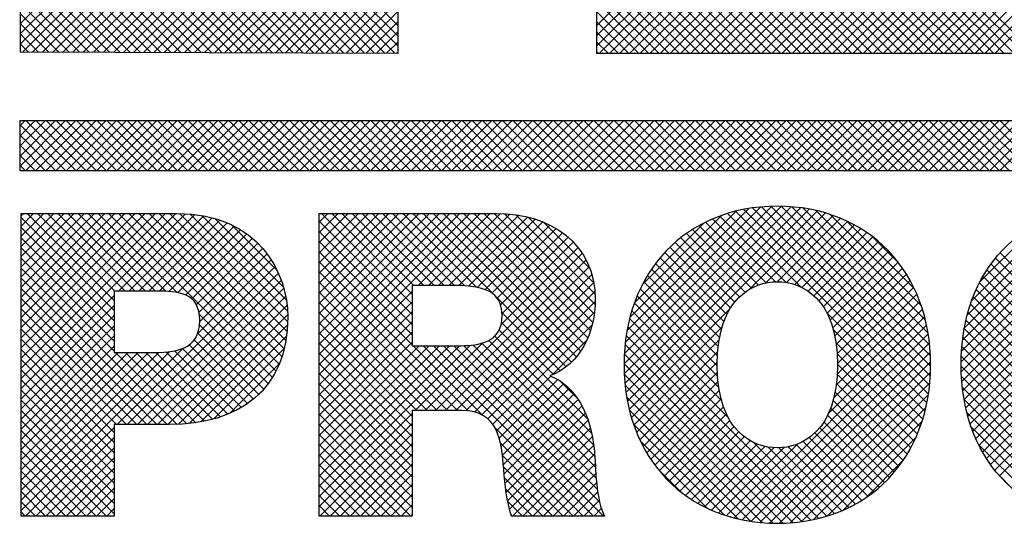
# Model space of a CAD drawing. Extents: x 0 to 85, y 0 to 77.
# Drawn here: x 47.3 to 47.6, y 35.3 to 35.4 of the extents above; entities that cross this region are included whole.
import ezdxf
from ezdxf.enums import TextEntityAlignment as Align

# ---------------------------------------------------------------- set-up
doc = ezdxf.new("R2010")
doc.units = 0
doc.header["$LTSCALE"] = 0.25
doc.header["$MEASUREMENT"] = 0
doc.layers.add('FORMAT SHEET 2', color=6, linetype='CONTINUOUS')
doc.styles.add('RD25', font='ROMAND.shx', dxfattribs={"height": 0.25})
doc.styles.add('RS10', font='ROMANS.shx', dxfattribs={"height": 0.1})

# ---------------------------------------------------------------- blocks, each defined once
blk = doc.blocks.new('SHEET 2')
at = {"layer": 'FORMAT SHEET 2', "color": 11}
for p, q in [((29.36076, 3.24186), (29.81076, 3.69187)), ((29.36518, 3.24186), (29.81518, 3.69187)), ((29.3696, 3.24186), (29.8196, 3.69187)), ((29.37402, 3.24186), (29.822, 3.68985)), ((29.37844, 3.24186), (29.8232, 3.68663)), ((29.54566, 3.24186), (29.10405, 3.68347)), ((29.10405, 3.25474), (29.53086, 3.68155)), ((29.38286, 3.24186), (29.82441, 3.68341)), ((29.38727, 3.24186), (29.82561, 3.6802)), ((29.54124, 3.24186), (29.10405, 3.67905)), ((29.10405, 3.25032), (29.53086, 3.67713)), ((29.39169, 3.24186), (29.82681, 3.67698)), ((29.53682, 3.24186), (29.10405, 3.67463)), ((29.10405, 3.2459), (29.53086, 3.67271)), ((29.39611, 3.24186), (29.82802, 3.67376)), ((29.5324, 3.24186), (29.10405, 3.67021)), ((29.10512, 3.24255), (29.53086, 3.66829)), ((29.40053, 3.24186), (29.82922, 3.67055)), ((29.40495, 3.24186), (29.83042, 3.66733)), ((29.52798, 3.24186), (29.10405, 3.66579)), ((29.10953, 3.24254), (29.53086, 3.66387)), ((29.40937, 3.24186), (29.83162, 3.66411)), ((29.52356, 3.24186), (29.10405, 3.66137)), ((29.11393, 3.24252), (29.53086, 3.65945)), ((29.41379, 3.24186), (29.83283, 3.6609)), ((29.51914, 3.24186), (29.10405, 3.65695)), ((29.11833, 3.2425), (29.53086, 3.65503)), ((29.41821, 3.24186), (29.83403, 3.65768)), ((29.42263, 3.24186), (29.83523, 3.65446)), ((29.51472, 3.24186), (29.10405, 3.65253)), ((29.42705, 3.24186), (29.83643, 3.65125)), ((29.5103, 3.24186), (29.10405, 3.64811)), ((29.43147, 3.24186), (29.83764, 3.64803)), ((29.50588, 3.24186), (29.10405, 3.64369)), ((29.43589, 3.24186), (29.83884, 3.64481)), ((29.44031, 3.24186), (29.84004, 3.6416)), ((29.44473, 3.24186), (29.84125, 3.63838)), ((29.44915, 3.24186), (29.72707, 3.51979)), ((29.45357, 3.24186), (29.7248, 3.5131)), ((29.45799, 3.24186), (29.72253, 3.5064)), ((29.4624, 3.24186), (29.72026, 3.49971)), ((29.46682, 3.24186), (29.71798, 3.49302)), ((29.47124, 3.24186), (29.71571, 3.48633)), ((29.47566, 3.24186), (29.71332, 3.47951)), ((29.48008, 3.24186), (29.71102, 3.4728)), ((29.4845, 3.24186), (29.70872, 3.46608)), ((29.48892, 3.24186), (29.70642, 3.45936)), ((29.49334, 3.24186), (29.70413, 3.45265)), ((29.49776, 3.24186), (29.70183, 3.44593)), ((29.50218, 3.24186), (29.69953, 3.43922)), ((29.5066, 3.24186), (29.69724, 3.4325)), ((29.35506, 3.25384), (29.53086, 3.42964)), ((29.35506, 3.24942), (29.53086, 3.42522)), ((29.51102, 3.24186), (29.69494, 3.42578)), ((29.26858, 3.25377), (29.10405, 3.4183)), ((29.35506, 3.245), (29.53086, 3.4208)), ((29.51544, 3.24186), (29.69264, 3.41907)), ((29.26858, 3.24935), (29.10405, 3.41388)), ((29.35634, 3.24186), (29.53086, 3.41638)), ((29.26858, 3.24493), (29.10405, 3.40946)), ((29.51986, 3.24186), (29.69035, 3.41235)), ((29.26723, 3.24187), (29.10405, 3.40504)), ((29.52428, 3.24186), (29.68815, 3.40573)), ((29.5287, 3.24186), (29.69231, 3.40548)), ((29.26279, 3.24189), (29.10405, 3.40062)), ((29.25835, 3.2419), (29.10405, 3.3962)), ((29.25391, 3.24192), (29.10405, 3.39178)), ((29.12273, 3.24248), (29.26858, 3.38833)), ((29.50146, 3.24186), (29.35506, 3.38826)), ((29.24947, 3.24194), (29.10405, 3.38736)), ((29.12713, 3.24246), (29.26858, 3.38391)), ((29.49704, 3.24186), (29.35506, 3.38384)), ((29.24504, 3.24196), (29.10405, 3.38294)), ((29.13153, 3.24244), (29.26858, 3.37949)), ((29.49262, 3.24186), (29.35506, 3.37942)), ((29.2406, 3.24198), (29.10405, 3.37853)), ((29.13593, 3.24242), (29.26858, 3.37507)), ((29.4882, 3.24186), (29.35506, 3.375)), ((29.23616, 3.242), (29.10405, 3.37411)), ((29.14033, 3.2424), (29.26858, 3.37065)), ((29.48378, 3.24186), (29.35506, 3.37058)), ((29.23172, 3.24202), (29.10405, 3.36969)), ((29.22728, 3.24204), (29.10405, 3.36527)), ((29.14473, 3.24239), (29.26858, 3.36623)), ((29.47936, 3.24186), (29.35506, 3.36617)), ((29.22284, 3.24206), (29.10405, 3.36085)), ((29.14913, 3.24237), (29.26858, 3.36181)), ((29.47495, 3.24186), (29.35506, 3.36175)), ((29.21841, 3.24207), (29.10405, 3.35643)), ((29.15353, 3.24235), (29.26858, 3.3574)), ((29.47053, 3.24186), (29.35506, 3.35733)), ((29.21397, 3.24209), (29.10405, 3.35201)), ((29.15793, 3.24233), (29.26858, 3.35298)), ((29.46611, 3.24186), (29.35506, 3.35291)), ((29.20953, 3.24211), (29.10405, 3.34759)), ((29.16233, 3.24231), (29.26858, 3.34856)), ((29.46169, 3.24186), (29.35506, 3.34849)), ((29.20509, 3.24213), (29.10405, 3.34317)), ((29.16674, 3.24229), (29.26858, 3.34414)), ((29.45727, 3.24186), (29.35506, 3.34407)), ((29.20065, 3.24215), (29.10405, 3.33875)), ((29.17114, 3.24227), (29.26858, 3.33972)), ((29.45285, 3.24186), (29.35506, 3.33965)), ((29.19622, 3.24217), (29.10405, 3.33433)), ((29.17554, 3.24226), (29.26858, 3.3353)), ((29.44843, 3.24186), (29.35506, 3.33523)), ((29.19178, 3.24219), (29.10405, 3.32991)), ((29.17994, 3.24224), (29.26858, 3.33088)), ((29.44401, 3.24186), (29.35506, 3.33081)), ((29.18734, 3.24221), (29.10405, 3.32549)), ((29.18434, 3.24222), (29.26858, 3.32646)), ((29.43959, 3.24186), (29.35506, 3.32639)), ((29.1829, 3.24222), (29.10405, 3.32107)), ((29.18874, 3.2422), (29.26858, 3.32204)), ((29.43517, 3.24186), (29.35506, 3.32197)), ((29.17846, 3.24224), (29.10405, 3.31665)), ((29.19314, 3.24218), (29.26858, 3.31762)), ((29.43075, 3.24186), (29.35506, 3.31755)), ((29.17402, 3.24226), (29.10405, 3.31223)), ((29.19754, 3.24216), (29.26858, 3.3132)), ((29.42633, 3.24186), (29.35506, 3.31313)), ((29.16959, 3.24228), (29.10405, 3.30781)), ((29.20194, 3.24214), (29.26858, 3.30878)), ((29.42191, 3.24186), (29.35506, 3.30871)), ((29.16515, 3.2423), (29.10405, 3.3034)), ((29.20634, 3.24213), (29.26858, 3.30436)), ((29.41749, 3.24186), (29.35506, 3.30429)), ((29.16071, 3.24232), (29.10405, 3.29898)), ((29.21074, 3.24211), (29.26858, 3.29994)), ((29.41307, 3.24186), (29.35506, 3.29987)), ((29.15627, 3.24234), (29.10405, 3.29456)), ((29.21514, 3.24209), (29.26858, 3.29552)), ((29.40865, 3.24186), (29.35506, 3.29545)), ((29.15183, 3.24236), (29.10405, 3.29014)), ((29.21954, 3.24207), (29.26858, 3.2911)), ((29.40423, 3.24186), (29.35506, 3.29104)), ((29.14739, 3.24237), (29.10405, 3.28572)), ((29.22395, 3.24205), (29.26858, 3.28668)), ((29.39982, 3.24186), (29.35506, 3.28662)), ((29.14296, 3.24239), (29.10405, 3.2813)), ((29.22835, 3.24203), (29.26858, 3.28227)), ((29.3954, 3.24186), (29.35506, 3.2822)), ((29.13852, 3.24241), (29.10405, 3.27688)), ((29.23275, 3.24201), (29.26858, 3.27785)), ((29.39098, 3.24186), (29.35506, 3.27778)), ((29.13408, 3.24243), (29.10405, 3.27246)), ((29.23715, 3.24199), (29.26858, 3.27343)), ((29.38656, 3.24186), (29.35506, 3.27336)), ((29.12964, 3.24245), (29.10405, 3.26804)), ((29.24155, 3.24198), (29.26858, 3.26901)), ((29.38214, 3.24186), (29.35506, 3.26894)), ((29.1252, 3.24247), (29.10405, 3.26362)), ((29.24595, 3.24196), (29.26858, 3.26459)), ((29.37772, 3.24186), (29.35506, 3.26452)), ((29.12077, 3.24249), (29.10405, 3.2592)), ((29.25035, 3.24194), (29.26858, 3.26017)), ((29.3733, 3.24186), (29.35506, 3.2601)), ((29.25475, 3.24192), (29.26858, 3.25575)), ((29.36888, 3.24186), (29.35506, 3.25568)), ((29.11633, 3.24251), (29.10405, 3.25478)), ((29.25915, 3.2419), (29.26858, 3.25133)), ((29.36446, 3.24186), (29.35506, 3.25126)), ((29.11189, 3.24253), (29.10405, 3.25036)), ((29.26355, 3.24188), (29.26858, 3.24691)), ((29.36004, 3.24186), (29.35506, 3.24684)), ((29.10745, 3.24254), (29.10405, 3.24594)), ((29.26795, 3.24186), (29.26858, 3.24249)), ((29.35562, 3.24186), (29.35506, 3.24242)), ((29.1038, 3.21029), (29.10599, 3.21248)), ((29.1038, 3.20587), (29.11041, 3.21248)), ((29.1038, 3.20145), (29.11483, 3.21248)), ((29.1038, 3.19703), (29.11925, 3.21248)), ((29.1038, 3.19261), (29.12367, 3.21248)), ((29.10644, 3.19084), (29.12809, 3.21248)), ((29.12822, 3.19084), (29.10658, 3.21248)), ((29.11086, 3.19084), (29.13251, 3.21248)), ((29.13264, 3.19084), (29.111, 3.21248)), ((29.11528, 3.19084), (29.13693, 3.21248)), ((29.13706, 3.19084), (29.11541, 3.21248)), ((29.1197, 3.19084), (29.14135, 3.21248)), ((29.14148, 3.19084), (29.11983, 3.21248)), ((29.12412, 3.19084), (29.14576, 3.21248)), ((29.1459, 3.19084), (29.12425, 3.21248)), ((29.12854, 3.19084), (29.15018, 3.21248)), ((29.15032, 3.19084), (29.12867, 3.21248)), ((29.13296, 3.19084), (29.1546, 3.21248)), ((29.15474, 3.19084), (29.13309, 3.21248)), ((29.13738, 3.19084), (29.15902, 3.21248)), ((29.15916, 3.19084), (29.13751, 3.21248)), ((29.1418, 3.19084), (29.16344, 3.21248)), ((29.16358, 3.19084), (29.14193, 3.21248)), ((29.14622, 3.19084), (29.16786, 3.21248)), ((29.168, 3.19084), (29.14635, 3.21248)), ((29.15064, 3.19084), (29.17228, 3.21248)), ((29.17241, 3.19084), (29.15077, 3.21248)), ((29.15506, 3.19084), (29.1767, 3.21248)), ((29.17683, 3.19084), (29.15519, 3.21248)), ((29.15948, 3.19084), (29.18112, 3.21248)), ((29.18125, 3.19084), (29.15961, 3.21248)), ((29.1639, 3.19084), (29.18554, 3.21248)), ((29.18567, 3.19084), (29.16403, 3.21248)), ((29.16831, 3.19084), (29.18996, 3.21248)), ((29.19009, 3.19084), (29.16845, 3.21248)), ((29.17273, 3.19084), (29.19438, 3.21248)), ((29.19451, 3.19084), (29.17287, 3.21248)), ((29.17715, 3.19084), (29.1988, 3.21248)), ((29.19893, 3.19084), (29.17729, 3.21248)), ((29.18157, 3.19084), (29.20322, 3.21248)), ((29.20335, 3.19084), (29.18171, 3.21248)), ((29.18599, 3.19084), (29.20764, 3.21248)), ((29.20777, 3.19084), (29.18613, 3.21248)), ((29.19041, 3.19084), (29.21206, 3.21248)), ((29.21219, 3.19084), (29.19054, 3.21248)), ((29.19483, 3.19084), (29.21648, 3.21248)), ((29.21661, 3.19084), (29.19496, 3.21248)), ((29.19925, 3.19084), (29.22089, 3.21248)), ((29.22103, 3.19084), (29.19938, 3.21248)), ((29.20367, 3.19084), (29.22531, 3.21248)), ((29.22545, 3.19084), (29.2038, 3.21248)), ((29.20809, 3.19084), (29.22973, 3.21248)), ((29.22987, 3.19084), (29.20822, 3.21248)), ((29.21251, 3.19084), (29.23415, 3.21248)), ((29.23429, 3.19084), (29.21264, 3.21248)), ((29.21693, 3.19084), (29.23857, 3.21248)), ((29.23871, 3.19084), (29.21706, 3.21248)), ((29.22135, 3.19084), (29.24299, 3.21248)), ((29.24313, 3.19084), (29.22148, 3.21248)), ((29.22577, 3.19084), (29.24741, 3.21248)), ((29.24754, 3.19084), (29.2259, 3.21248)), ((29.23019, 3.19084), (29.25183, 3.21248)), ((29.25196, 3.19084), (29.23032, 3.21248)), ((29.23461, 3.19084), (29.25625, 3.21248)), ((29.25638, 3.19084), (29.23474, 3.21248)), ((29.23903, 3.19084), (29.26067, 3.21248)), ((29.2608, 3.19084), (29.23916, 3.21248)), ((29.24344, 3.19084), (29.26509, 3.21248)), ((29.26522, 3.19084), (29.24358, 3.21248)), ((29.24786, 3.19084), (29.26951, 3.21248)), ((29.26964, 3.19084), (29.248, 3.21248)), ((29.25228, 3.19084), (29.27393, 3.21248)), ((29.27406, 3.19084), (29.25242, 3.21248)), ((29.2567, 3.19084), (29.27835, 3.21248)), ((29.27848, 3.19084), (29.25684, 3.21248)), ((29.26112, 3.19084), (29.28277, 3.21248)), ((29.2829, 3.19084), (29.26126, 3.21248)), ((29.26554, 3.19084), (29.28719, 3.21248)), ((29.28732, 3.19084), (29.26567, 3.21248)), ((29.26996, 3.19084), (29.29161, 3.21248)), ((29.29174, 3.19084), (29.27009, 3.21248)), ((29.27438, 3.19084), (29.29602, 3.21248)), ((29.29616, 3.19084), (29.27451, 3.21248)), ((29.2788, 3.19084), (29.30044, 3.21248)), ((29.30058, 3.19084), (29.27893, 3.21248)), ((29.28322, 3.19084), (29.30486, 3.21248)), ((29.305, 3.19084), (29.28335, 3.21248)), ((29.28764, 3.19084), (29.30928, 3.21248)), ((29.30942, 3.19084), (29.28777, 3.21248)), ((29.29206, 3.19084), (29.3137, 3.21248)), ((29.31384, 3.19084), (29.29219, 3.21248)), ((29.29648, 3.19084), (29.31812, 3.21248)), ((29.31826, 3.19084), (29.29661, 3.21248)), ((29.3009, 3.19084), (29.32254, 3.21248)), ((29.32267, 3.19084), (29.30103, 3.21248)), ((29.30532, 3.19084), (29.32696, 3.21248)), ((29.32709, 3.19084), (29.30545, 3.21248)), ((29.30974, 3.19084), (29.33138, 3.21248)), ((29.33151, 3.19084), (29.30987, 3.21248)), ((29.31416, 3.19084), (29.3358, 3.21248)), ((29.33593, 3.19084), (29.31429, 3.21248)), ((29.31857, 3.19084), (29.34022, 3.21248)), ((29.34035, 3.19084), (29.31871, 3.21248)), ((29.32299, 3.19084), (29.34464, 3.21248)), ((29.34477, 3.19084), (29.32313, 3.21248)), ((29.32741, 3.19084), (29.34906, 3.21248)), ((29.34919, 3.19084), (29.32755, 3.21248)), ((29.33183, 3.19084), (29.35348, 3.21248)), ((29.35361, 3.19084), (29.33197, 3.21248)), ((29.33625, 3.19084), (29.3579, 3.21248)), ((29.35803, 3.19084), (29.33639, 3.21248)), ((29.34067, 3.19084), (29.36232, 3.21248)), ((29.36245, 3.19084), (29.34081, 3.21248)), ((29.34509, 3.19084), (29.36674, 3.21248)), ((29.36687, 3.19084), (29.34522, 3.21248)), ((29.34951, 3.19084), (29.37115, 3.21248)), ((29.37129, 3.19084), (29.34964, 3.21248)), ((29.35393, 3.19084), (29.37557, 3.21248)), ((29.37571, 3.19084), (29.35406, 3.21248)), ((29.35835, 3.19084), (29.37999, 3.21248)), ((29.38013, 3.19084), (29.35848, 3.21248)), ((29.36277, 3.19084), (29.38441, 3.21248)), ((29.38455, 3.19084), (29.3629, 3.21248)), ((29.36719, 3.19084), (29.38883, 3.21248)), ((29.38897, 3.19084), (29.36732, 3.21248)), ((29.37161, 3.19084), (29.39325, 3.21248)), ((29.39339, 3.19084), (29.37174, 3.21248)), ((29.37603, 3.19084), (29.39767, 3.21248)), ((29.3978, 3.19084), (29.37616, 3.21248)), ((29.38045, 3.19084), (29.40209, 3.21248)), ((29.40222, 3.19084), (29.38058, 3.21248)), ((29.38487, 3.19084), (29.40651, 3.21248)), ((29.40664, 3.19084), (29.385, 3.21248)), ((29.38929, 3.19084), (29.41093, 3.21248)), ((29.41106, 3.19084), (29.38942, 3.21248)), ((29.3937, 3.19084), (29.41535, 3.21248)), ((29.41548, 3.19084), (29.39384, 3.21248)), ((29.39812, 3.19084), (29.41977, 3.21248)), ((29.4199, 3.19084), (29.39826, 3.21248)), ((29.40254, 3.19084), (29.42419, 3.21248)), ((29.42432, 3.19084), (29.40268, 3.21248)), ((29.40696, 3.19084), (29.42861, 3.21248)), ((29.42874, 3.19084), (29.4071, 3.21248)), ((29.41138, 3.19084), (29.43303, 3.21248)), ((29.43316, 3.19084), (29.41152, 3.21248)), ((29.4158, 3.19084), (29.43745, 3.21248)), ((29.43758, 3.19084), (29.41594, 3.21248)), ((29.42022, 3.19084), (29.44187, 3.21248)), ((29.442, 3.19084), (29.42035, 3.21248)), ((29.42464, 3.19084), (29.44628, 3.21248)), ((29.44642, 3.19084), (29.42477, 3.21248)), ((29.42906, 3.19084), (29.4507, 3.21248)), ((29.45084, 3.19084), (29.42919, 3.21248)), ((29.43348, 3.19084), (29.45512, 3.21248)), ((29.45526, 3.19084), (29.43361, 3.21248)), ((29.4379, 3.19084), (29.45954, 3.21248)), ((29.45968, 3.19084), (29.43803, 3.21248)), ((29.44232, 3.19084), (29.46396, 3.21248)), ((29.4641, 3.19084), (29.44245, 3.21248)), ((29.44674, 3.19084), (29.46838, 3.21248)), ((29.46852, 3.19084), (29.44687, 3.21248)), ((29.45116, 3.19084), (29.4728, 3.21248)), ((29.47293, 3.19084), (29.45129, 3.21248)), ((29.45558, 3.19084), (29.47722, 3.21248)), ((29.47735, 3.19084), (29.45571, 3.21248)), ((29.46, 3.19084), (29.48164, 3.21248)), ((29.48177, 3.19084), (29.46013, 3.21248)), ((29.46442, 3.19084), (29.48606, 3.21248)), ((29.48619, 3.19084), (29.46455, 3.21248)), ((29.46883, 3.19084), (29.49048, 3.21248)), ((29.49061, 3.19084), (29.46897, 3.21248)), ((29.47325, 3.19084), (29.4949, 3.21248)), ((29.49503, 3.19084), (29.47339, 3.21248)), ((29.47767, 3.19084), (29.49932, 3.21248)), ((29.49945, 3.19084), (29.47781, 3.21248)), ((29.48209, 3.19084), (29.50374, 3.21248)), ((29.50387, 3.19084), (29.48223, 3.21248)), ((29.48651, 3.19084), (29.50816, 3.21248)), ((29.50829, 3.19084), (29.48665, 3.21248)), ((29.49093, 3.19084), (29.51258, 3.21248)), ((29.51271, 3.19084), (29.49107, 3.21248)), ((29.49535, 3.19084), (29.517, 3.21248)), ((29.51713, 3.19084), (29.49548, 3.21248)), ((29.49977, 3.19084), (29.52142, 3.21248)), ((29.52155, 3.19084), (29.4999, 3.21248)), ((29.50419, 3.19084), (29.52583, 3.21248)), ((29.52597, 3.19084), (29.50432, 3.21248)), ((29.50861, 3.19084), (29.53025, 3.21248)), ((29.53039, 3.19084), (29.50874, 3.21248)), ((29.51303, 3.19084), (29.53467, 3.21248)), ((29.53481, 3.19084), (29.51316, 3.21248)), ((29.51745, 3.19084), (29.53909, 3.21248)), ((29.53923, 3.19084), (29.51758, 3.21248)), ((29.52187, 3.19084), (29.54351, 3.21248)), ((29.54365, 3.19084), (29.522, 3.21248)), ((29.52629, 3.19084), (29.54793, 3.21248)), ((29.54806, 3.19084), (29.52642, 3.21248)), ((29.53071, 3.19084), (29.55235, 3.21248)), ((29.55248, 3.19084), (29.53084, 3.21248)), ((29.1238, 3.19084), (29.1038, 3.21084)), ((29.11938, 3.19084), (29.1038, 3.20642)), ((29.11496, 3.19084), (29.1038, 3.202)), ((29.11054, 3.19084), (29.1038, 3.19758)), ((29.10612, 3.19084), (29.1038, 3.19317)), ((29.36701, 3.10669), (29.43561, 3.17529)), ((29.3671, 3.10236), (29.43982, 3.17509)), ((29.36714, 3.11125), (29.43117, 3.17527)), ((29.36738, 3.09823), (29.44383, 3.17468)), ((29.36755, 3.11607), (29.42646, 3.17498)), ((29.36785, 3.09427), (29.44766, 3.17408)), ((29.36831, 3.12125), (29.4214, 3.17434)), ((29.49957, 3.09349), (29.41912, 3.17394)), ((29.50007, 3.09741), (29.42291, 3.17457)), ((29.5004, 3.1015), (29.42688, 3.17502)), ((29.50053, 3.10579), (29.43106, 3.17527)), ((29.50044, 3.1103), (29.43545, 3.17529)), ((29.5001, 3.11506), (29.4401, 3.17506)), ((29.49942, 3.12016), (29.44507, 3.17451)), ((29.49829, 3.12571), (29.45049, 3.17351)), ((29.51382, 3.10766), (29.58146, 3.1753)), ((29.51386, 3.10328), (29.58573, 3.17515)), ((29.51399, 3.11225), (29.57698, 3.17524)), ((29.51409, 3.0991), (29.58982, 3.17482)), ((29.51442, 3.1171), (29.57223, 3.17491)), ((29.51451, 3.09509), (29.59373, 3.17431)), ((29.51509, 3.09125), (29.59747, 3.17364)), ((29.5152, 3.1223), (29.56714, 3.17424)), ((29.10439, 3.17111), (29.10546, 3.17218)), ((29.10439, 3.16669), (29.10988, 3.17218)), ((29.10439, 3.16227), (29.1143, 3.17218)), ((29.10439, 3.15785), (29.11872, 3.17218)), ((29.10439, 3.15343), (29.12314, 3.17218)), ((29.10439, 3.14901), (29.12756, 3.17218)), ((29.10439, 3.14459), (29.13197, 3.17218)), ((29.10439, 3.14017), (29.13639, 3.17218)), ((29.10439, 3.13575), (29.14081, 3.17218)), ((29.10439, 3.13134), (29.14523, 3.17218)), ((29.10439, 3.12692), (29.14965, 3.17218)), ((29.10439, 3.1225), (29.15407, 3.17218)), ((29.10439, 3.11808), (29.15849, 3.17218)), ((29.10439, 3.11366), (29.16291, 3.17218)), ((29.10439, 3.10924), (29.16733, 3.17218)), ((29.10439, 3.10482), (29.17175, 3.17218)), ((29.10439, 3.1004), (29.17607, 3.17207)), ((29.14496, 3.1299), (29.10439, 3.17047)), ((29.14496, 3.13432), (29.10711, 3.17218)), ((29.14527, 3.13843), (29.11153, 3.17218)), ((29.14969, 3.13843), (29.11595, 3.17218)), ((29.15411, 3.13843), (29.12037, 3.17218)), ((29.15853, 3.13843), (29.12479, 3.17218)), ((29.16295, 3.13843), (29.1292, 3.17218)), ((29.16746, 3.13834), (29.13362, 3.17218)), ((29.17242, 3.1378), (29.13804, 3.17218)), ((29.21386, 3.10078), (29.14246, 3.17218)), ((29.14684, 3.13843), (29.18014, 3.17172)), ((29.21546, 3.1036), (29.14688, 3.17218)), ((29.15126, 3.13843), (29.18397, 3.17114)), ((29.21685, 3.10662), (29.1513, 3.17218)), ((29.15568, 3.13843), (29.18758, 3.17033)), ((29.21804, 3.10985), (29.15572, 3.17218)), ((29.1601, 3.13843), (29.19099, 3.16932)), ((29.21902, 3.1133), (29.16014, 3.17218)), ((29.21977, 3.11697), (29.16456, 3.17218)), ((29.22028, 3.12088), (29.16898, 3.17218)), ((29.22054, 3.12503), (29.17341, 3.17217)), ((29.22052, 3.12948), (29.17806, 3.17194)), ((29.21998, 3.13443), (29.18312, 3.17129)), ((29.21869, 3.14014), (29.18885, 3.16998)), ((29.23423, 3.16836), (29.23804, 3.17218)), ((29.23423, 3.16394), (29.24246, 3.17218)), ((29.23423, 3.15952), (29.24688, 3.17218)), ((29.23423, 3.1551), (29.2513, 3.17218)), ((29.23423, 3.15068), (29.25572, 3.17218)), ((29.23423, 3.14626), (29.26014, 3.17218)), ((29.23423, 3.14184), (29.26456, 3.17218)), ((29.23423, 3.13743), (29.26898, 3.17218)), ((29.23423, 3.13301), (29.2734, 3.17218)), ((29.23423, 3.12859), (29.27782, 3.17218)), ((29.23423, 3.12417), (29.28223, 3.17218)), ((29.23423, 3.11975), (29.28665, 3.17218)), ((29.23423, 3.11533), (29.29107, 3.17218)), ((29.23423, 3.11091), (29.29549, 3.17218)), ((29.23423, 3.10649), (29.29991, 3.17218)), ((29.23423, 3.10207), (29.30433, 3.17218)), ((29.2748, 3.13265), (29.23527, 3.17218)), ((29.2748, 3.13707), (29.23969, 3.17218)), ((29.27546, 3.14082), (29.24411, 3.17218)), ((29.27988, 3.14082), (29.24853, 3.17218)), ((29.2843, 3.14082), (29.25295, 3.17218)), ((29.28872, 3.14082), (29.25737, 3.17218)), ((29.29314, 3.14082), (29.26179, 3.17218)), ((29.29767, 3.14071), (29.26621, 3.17218)), ((29.3027, 3.1401), (29.27063, 3.17218)), ((29.3107, 3.13652), (29.27505, 3.17218)), ((29.2774, 3.14082), (29.30875, 3.17218)), ((29.34415, 3.10749), (29.27946, 3.17218)), ((29.28182, 3.14082), (29.31315, 3.17215)), ((29.34627, 3.10979), (29.28388, 3.17218)), ((29.28624, 3.14082), (29.31731, 3.1719)), ((29.34815, 3.11233), (29.2883, 3.17218)), ((29.29066, 3.14082), (29.32122, 3.17139)), ((29.34981, 3.11509), (29.29272, 3.17218)), ((29.29506, 3.14081), (29.32489, 3.17064)), ((29.35124, 3.11808), (29.29714, 3.17218)), ((29.29926, 3.14059), (29.32834, 3.16967)), ((29.35243, 3.12131), (29.30156, 3.17218)), ((29.35338, 3.12478), (29.30598, 3.17218)), ((29.35406, 3.12852), (29.3104, 3.17218)), ((29.35442, 3.13257), (29.31491, 3.17208)), ((29.3544, 3.13701), (29.31981, 3.1716)), ((29.35383, 3.14201), (29.3253, 3.17054)), ((29.36848, 3.09049), (29.45131, 3.17332)), ((29.36955, 3.12691), (29.41587, 3.17323)), ((29.37153, 3.13331), (29.4096, 3.17138)), ((29.43292, 3.14247), (29.40557, 3.16982)), ((29.43763, 3.14217), (29.40874, 3.17107)), ((29.44403, 3.1402), (29.41204, 3.17218)), ((29.49891, 3.08974), (29.4155, 3.17314)), ((29.4216, 3.13918), (29.4548, 3.17239)), ((29.4288, 3.14197), (29.45814, 3.17131)), ((29.43374, 3.14248), (29.46134, 3.17008)), ((29.49649, 3.13192), (29.45658, 3.17184)), ((29.51645, 3.12797), (29.56157, 3.17309)), ((29.51845, 3.13438), (29.55527, 3.17121)), ((29.14496, 3.12548), (29.10439, 3.16605)), ((29.16451, 3.13842), (29.19419, 3.1681)), ((29.16877, 3.13826), (29.1972, 3.16669)), ((29.17268, 3.13775), (29.20003, 3.1651)), ((29.21596, 3.14729), (29.19594, 3.16732)), ((29.2748, 3.12823), (29.23423, 3.1688)), ((29.30311, 3.14002), (29.33159, 3.1685)), ((29.30654, 3.13903), (29.33464, 3.16713)), ((29.30946, 3.13753), (29.3375, 3.16557)), ((29.3522, 3.14805), (29.33186, 3.16839)), ((29.37491, 3.14111), (29.40193, 3.16813)), ((29.42246, 3.13967), (29.39686, 3.16527)), ((29.42551, 3.14103), (29.39964, 3.16691)), ((29.42897, 3.142), (29.40254, 3.16843)), ((29.43781, 3.14214), (29.4644, 3.16872)), ((29.44136, 3.14126), (29.46732, 3.16723)), ((29.44449, 3.13997), (29.47012, 3.16561)), ((29.4935, 3.13934), (29.46386, 3.16897)), ((29.52188, 3.14223), (29.54753, 3.16789)), ((29.14496, 3.12106), (29.10439, 3.16163)), ((29.17605, 3.1367), (29.20268, 3.16333)), ((29.17877, 3.135), (29.20516, 3.16139)), ((29.2748, 3.12381), (29.23423, 3.16438)), ((29.31173, 3.13538), (29.34016, 3.16382)), ((29.31323, 3.13246), (29.34264, 3.16187)), ((29.41734, 3.13594), (29.39167, 3.16161)), ((29.41975, 3.13796), (29.39421, 3.1635)), ((29.44727, 3.13833), (29.4728, 3.16387)), ((29.44973, 3.13638), (29.47536, 3.16201)), ((29.48674, 3.15052), (29.4749, 3.16235)), ((29.14496, 3.11664), (29.10439, 3.15722)), ((29.18073, 3.13255), (29.20747, 3.15928)), ((29.18189, 3.12928), (29.2096, 3.157)), ((29.2748, 3.11939), (29.23423, 3.15996)), ((29.31345, 3.12384), (29.34698, 3.15737)), ((29.31387, 3.12868), (29.34491, 3.15972)), ((29.41339, 3.13106), (29.38696, 3.15749)), ((29.41523, 3.13364), (29.38926, 3.15961)), ((29.4519, 3.13413), (29.4778, 3.16003)), ((29.4538, 3.13161), (29.48012, 3.15793)), ((29.14496, 3.11222), (29.10439, 3.1528)), ((29.18126, 3.11981), (29.21338, 3.15194)), ((29.18221, 3.12519), (29.21158, 3.15455)), ((29.2748, 3.11497), (29.23423, 3.15554)), ((29.28045, 3.08642), (29.34883, 3.1548)), ((29.28487, 3.08642), (29.35046, 3.15201)), ((29.41049, 3.12512), (29.3827, 3.15291)), ((29.41181, 3.12822), (29.38477, 3.15526)), ((29.45543, 3.12882), (29.48233, 3.15572)), ((29.4568, 3.12577), (29.48442, 3.1534)), ((29.55695, 3.1245), (29.52873, 3.15272)), ((29.55815, 3.12772), (29.53077, 3.1551)), ((29.17236, 3.0804), (29.10439, 3.14838)), ((29.1462, 3.08034), (29.21501, 3.14915)), ((29.29906, 3.08629), (29.23423, 3.15113)), ((29.28929, 3.08642), (29.35185, 3.14898)), ((29.4086, 3.11817), (29.3789, 3.14787)), ((29.40942, 3.12177), (29.38074, 3.15045)), ((29.45792, 3.12247), (29.48641, 3.15096)), ((29.45879, 3.11892), (29.48827, 3.1484)), ((29.55524, 3.11737), (29.525, 3.14761)), ((29.55598, 3.12105), (29.52681, 3.15023)), ((29.16801, 3.08034), (29.10439, 3.14396)), ((29.15062, 3.08034), (29.21647, 3.14619)), ((29.29451, 3.08642), (29.23423, 3.14671)), ((29.29371, 3.08642), (29.35297, 3.14569)), ((29.40802, 3.11433), (29.37718, 3.14518)), ((29.45942, 3.11513), (29.49002, 3.14573)), ((29.55473, 3.11347), (29.52332, 3.14487)), ((29.16359, 3.08034), (29.10439, 3.13954)), ((29.15504, 3.08034), (29.21774, 3.14304)), ((29.15946, 3.08034), (29.21882, 3.1397)), ((29.29009, 3.08642), (29.23423, 3.14229)), ((29.29808, 3.08637), (29.35381, 3.1421)), ((29.40758, 3.10593), (29.37408, 3.13943)), ((29.40768, 3.11025), (29.37557, 3.14236)), ((29.45981, 3.1111), (29.49165, 3.14294)), ((29.45996, 3.10683), (29.49316, 3.14004)), ((29.55439, 3.10496), (29.52033, 3.13903)), ((29.55444, 3.10933), (29.52176, 3.14201)), ((29.10439, 3.09598), (29.14496, 3.13655)), ((29.15917, 3.08034), (29.10439, 3.13512)), ((29.16388, 3.08034), (29.21967, 3.13613)), ((29.23423, 3.09765), (29.2748, 3.13822)), ((29.28567, 3.08642), (29.23423, 3.13787)), ((29.30191, 3.08579), (29.35432, 3.1382)), ((29.34178, 3.10544), (29.31107, 3.13615)), ((29.40774, 3.10135), (29.37272, 3.13637)), ((29.45985, 3.10231), (29.49455, 3.13701)), ((29.55463, 3.10031), (29.51902, 3.13591)), ((29.10439, 3.09156), (29.14496, 3.13213)), ((29.15475, 3.08034), (29.10439, 3.1307)), ((29.1683, 3.08034), (29.22028, 3.13231)), ((29.23423, 3.09323), (29.2748, 3.1338)), ((29.28125, 3.08642), (29.23423, 3.13345)), ((29.30512, 3.08458), (29.35446, 3.13392)), ((29.36927, 3.08686), (29.41325, 3.13083)), ((29.40828, 3.0964), (29.37149, 3.13319)), ((29.4584, 3.09202), (29.49694, 3.13056)), ((29.45941, 3.09744), (29.49581, 3.13385)), ((29.51583, 3.08757), (29.56055, 3.1323)), ((29.55525, 3.09527), (29.51785, 3.13267)), ((29.10439, 3.08714), (29.14496, 3.12771)), ((29.15033, 3.08034), (29.10439, 3.12628)), ((29.1728, 3.08042), (29.22056, 3.12818)), ((29.21207, 3.09815), (29.18207, 3.12815)), ((29.23423, 3.08881), (29.2748, 3.12938)), ((29.27683, 3.08642), (29.23423, 3.12903)), ((29.30775, 3.08279), (29.35414, 3.12918)), ((29.33915, 3.10365), (29.31386, 3.12894)), ((29.41226, 3.08357), (29.36942, 3.12641)), ((29.40945, 3.0908), (29.37038, 3.12987)), ((29.49808, 3.08614), (29.45545, 3.12878)), ((29.45613, 3.08533), (29.49793, 3.12713)), ((29.55652, 3.08957), (29.51681, 3.12929)), ((29.10439, 3.08272), (29.14496, 3.12329)), ((29.14591, 3.08034), (29.10439, 3.12186)), ((29.17757, 3.08077), (29.22049, 3.12369)), ((29.21009, 3.09571), (29.18212, 3.12368)), ((29.23423, 3.08439), (29.2748, 3.12496)), ((29.2748, 3.08404), (29.23423, 3.12461)), ((29.30983, 3.08045), (29.35313, 3.12375)), ((29.33624, 3.10215), (29.31364, 3.12474)), ((29.45191, 3.0395), (29.36861, 3.12281)), ((29.37021, 3.08338), (29.40975, 3.12292)), ((29.41491, 3.03969), (29.49878, 3.12356)), ((29.59783, 3.03943), (29.51516, 3.12209)), ((29.55948, 3.08219), (29.51591, 3.12576)), ((29.51671, 3.08404), (29.55684, 3.12417)), ((29.10439, 3.0783), (29.14496, 3.11888)), ((29.20793, 3.09345), (29.18134, 3.12004)), ((29.18271, 3.08149), (29.22005, 3.11883)), ((29.23423, 3.07997), (29.2748, 3.12054)), ((29.2748, 3.07962), (29.23423, 3.12019)), ((29.3529, 3.07664), (29.3107, 3.11885)), ((29.35116, 3.0828), (29.31255, 3.12141)), ((29.44829, 3.03871), (29.36794, 3.11905)), ((29.4185, 3.03886), (29.49947, 3.11983)), ((29.49712, 3.08269), (29.45815, 3.12166)), ((29.59421, 3.03863), (29.51457, 3.11827)), ((29.51774, 3.08064), (29.55541, 3.11831)), ((29.14496, 3.07687), (29.10439, 3.11744)), ((29.10439, 3.07388), (29.14496, 3.11446)), ((29.10439, 3.04295), (29.175, 3.11355)), ((29.20037, 3.08775), (29.17469, 3.11343)), ((29.20307, 3.08947), (29.17757, 3.11497)), ((29.20559, 3.09137), (29.17981, 3.11716)), ((29.18842, 3.08278), (29.21904, 3.11341)), ((29.23423, 3.07555), (29.2748, 3.11612)), ((29.2748, 3.0752), (29.23423, 3.11577)), ((29.23423, 3.04904), (29.29998, 3.11479)), ((29.23423, 3.07113), (29.27773, 3.11464)), ((29.23423, 3.06671), (29.28215, 3.11464)), ((29.23423, 3.0623), (29.28657, 3.11464)), ((29.23423, 3.05788), (29.29099, 3.11464)), ((29.23423, 3.05346), (29.29541, 3.11464)), ((29.30526, 3.08451), (29.27513, 3.11464)), ((29.27603, 3.08642), (29.3054, 3.11579)), ((29.35369, 3.0405), (29.27955, 3.11464)), ((29.35811, 3.0405), (29.28397, 3.11464)), ((29.35633, 3.0467), (29.28839, 3.11464)), ((29.35542, 3.05203), (29.29281, 3.11464)), ((29.3549, 3.05697), (29.29722, 3.11465)), ((29.35455, 3.06174), (29.30135, 3.11494)), ((29.35426, 3.06644), (29.30503, 3.11568)), ((29.35382, 3.07131), (29.30816, 3.11696)), ((29.33574, 3.10193), (29.35072, 3.11692)), ((29.44449, 3.03809), (29.36745, 3.11513)), ((29.37129, 3.08004), (29.40842, 3.11716)), ((29.42226, 3.0382), (29.5, 3.11594)), ((29.49601, 3.07937), (29.45929, 3.1161)), ((29.59041, 3.03801), (29.51414, 3.11428)), ((29.14496, 3.07245), (29.10439, 3.11302)), ((29.10439, 3.04737), (29.16912, 3.11209)), ((29.10439, 3.05179), (29.16434, 3.11174)), ((29.10439, 3.06946), (29.14662, 3.11169)), ((29.10439, 3.06504), (29.15104, 3.11169)), ((29.10439, 3.06062), (29.15546, 3.11169)), ((29.10439, 3.0562), (29.15987, 3.11169)), ((29.17652, 3.08067), (29.1455, 3.11169)), ((29.18048, 3.08113), (29.14992, 3.11169)), ((29.18424, 3.08178), (29.15434, 3.11169)), ((29.18783, 3.08262), (29.15876, 3.11169)), ((29.19123, 3.08364), (29.16316, 3.11171)), ((29.19445, 3.08483), (29.16738, 3.11191)), ((29.1975, 3.0862), (29.17126, 3.11244)), ((29.2748, 3.07078), (29.23423, 3.11135)), ((29.44051, 3.03764), (29.36713, 3.11103)), ((29.3725, 3.07683), (29.4078, 3.11213)), ((29.4262, 3.03772), (29.50036, 3.11188)), ((29.49477, 3.07619), (29.45981, 3.11116)), ((29.58641, 3.03759), (29.51388, 3.11012)), ((29.5189, 3.07738), (29.5547, 3.11319)), ((29.14496, 3.06803), (29.10439, 3.1086)), ((29.1952, 3.08515), (29.21697, 3.10692)), ((29.2748, 3.06636), (29.23423, 3.10693)), ((29.43633, 3.0374), (29.36701, 3.10673)), ((29.37385, 3.07375), (29.40759, 3.1075)), ((29.43034, 3.03744), (29.50052, 3.10762)), ((29.4934, 3.07314), (29.45996, 3.10659)), ((29.5822, 3.03738), (29.51381, 3.10577)), ((29.52019, 3.07425), (29.55441, 3.10848)), ((29.14496, 3.06361), (29.10439, 3.10418)), ((29.2748, 3.06194), (29.23423, 3.10251)), ((29.31143, 3.07763), (29.33517, 3.10137)), ((29.43193, 3.03739), (29.3671, 3.10221)), ((29.37531, 3.0708), (29.40765, 3.10313)), ((29.43469, 3.03737), (29.50047, 3.10315)), ((29.49191, 3.07021), (29.45985, 3.10228)), ((29.57775, 3.03741), (29.51395, 3.10121)), ((29.5216, 3.07125), (29.55442, 3.10406)), ((29.14496, 3.05919), (29.10439, 3.09976)), ((29.2748, 3.05752), (29.23423, 3.09809)), ((29.31261, 3.07439), (29.33814, 3.09991)), ((29.31344, 3.0708), (29.34078, 3.09814)), ((29.34689, 3.09149), (29.33899, 3.0994)), ((29.42728, 3.03762), (29.36746, 3.09744)), ((29.3769, 3.06797), (29.40794, 3.09901)), ((29.43929, 3.03755), (29.50017, 3.09844)), ((29.4903, 3.06741), (29.4595, 3.0982)), ((29.57305, 3.03769), (29.51435, 3.09639)), ((29.52314, 3.06837), (29.55466, 3.09989)), ((29.14496, 3.05477), (29.10439, 3.09534)), ((29.20778, 3.0933), (29.20912, 3.09465)), ((29.2748, 3.0531), (29.23423, 3.09367)), ((29.31402, 3.06696), (29.34313, 3.09607)), ((29.31444, 3.06296), (29.34523, 3.09375)), ((29.42229, 3.03819), (29.36815, 3.09233)), ((29.37861, 3.06525), (29.40848, 3.09513)), ((29.44421, 3.03805), (29.49956, 3.0934)), ((29.48857, 3.06472), (29.45891, 3.09437)), ((29.52481, 3.06561), (29.55514, 3.09595)), ((29.52659, 3.06297), (29.55584, 3.09223)), ((29.14496, 3.05035), (29.10439, 3.09092)), ((29.2748, 3.04868), (29.23423, 3.08925)), ((29.31479, 3.05889), (29.34709, 3.09119)), ((29.31519, 3.05487), (29.34873, 3.08841)), ((29.38043, 3.06266), (29.40927, 3.0915)), ((29.38237, 3.06018), (29.4103, 3.08811)), ((29.44954, 3.03896), (29.49852, 3.08794)), ((29.48673, 3.06214), (29.45808, 3.09079)), ((29.56803, 3.03829), (29.51509, 3.09123)), ((29.52848, 3.06045), (29.55677, 3.08874)), ((29.14496, 3.04593), (29.10439, 3.0865)), ((29.23423, 3.04462), (29.2748, 3.08519)), ((29.2748, 3.04426), (29.23423, 3.08483)), ((29.31568, 3.05095), (29.35015, 3.08541)), ((29.41685, 3.03922), (29.3693, 3.08676)), ((29.38442, 3.05781), (29.41157, 3.08496)), ((29.48269, 3.05734), (29.45567, 3.08436)), ((29.48477, 3.05968), (29.457, 3.08745)), ((29.56255, 3.03935), (29.5163, 3.0856)), ((29.5305, 3.05805), (29.55793, 3.08548)), ((29.14496, 3.04151), (29.10439, 3.08209)), ((29.10637, 3.0405), (29.14496, 3.0791)), ((29.27414, 3.0405), (29.23423, 3.08041)), ((29.23453, 3.0405), (29.2748, 3.08077)), ((29.34927, 3.0405), (29.3107, 3.07907)), ((29.31632, 3.04716), (29.35137, 3.08221)), ((29.41073, 3.04092), (29.37113, 3.08052)), ((29.38658, 3.05555), (29.41311, 3.08208)), ((29.38886, 3.05342), (29.4149, 3.07945)), ((29.4805, 3.05511), (29.45409, 3.08152)), ((29.45549, 3.0405), (29.49686, 3.08186)), ((29.55639, 3.04109), (29.5182, 3.07928)), ((29.14155, 3.0405), (29.10439, 3.07767)), ((29.26972, 3.0405), (29.23423, 3.07599)), ((29.23895, 3.0405), (29.2748, 3.07635)), ((29.31711, 3.04354), (29.35238, 3.07881)), ((29.3185, 3.0405), (29.3532, 3.0752)), ((29.39126, 3.05139), (29.41697, 3.0771)), ((29.39377, 3.04949), (29.41932, 3.07503)), ((29.47578, 3.051), (29.45011, 3.07666)), ((29.4782, 3.05299), (29.45224, 3.07895)), ((29.46251, 3.04309), (29.49413, 3.07471)), ((29.13713, 3.0405), (29.10439, 3.07325)), ((29.11079, 3.0405), (29.14496, 3.07468)), ((29.2653, 3.0405), (29.23423, 3.07158)), ((29.24337, 3.0405), (29.2748, 3.07193)), ((29.34485, 3.0405), (29.31316, 3.07219)), ((29.32292, 3.0405), (29.35381, 3.07139)), ((29.40338, 3.04384), (29.37418, 3.07304)), ((29.39641, 3.0477), (29.42198, 3.07327)), ((29.39916, 3.04603), (29.42497, 3.07185)), ((29.40204, 3.04449), (29.42835, 3.07081)), ((29.41148, 3.04067), (29.44271, 3.07191)), ((29.45538, 3.04046), (29.42321, 3.07262)), ((29.45869, 3.04156), (29.42972, 3.07053)), ((29.4649, 3.0442), (29.43844, 3.07065)), ((29.4678, 3.04571), (29.44191, 3.0716)), ((29.47058, 3.04735), (29.44498, 3.07296)), ((29.47324, 3.04911), (29.4477, 3.07465)), ((29.54895, 3.04411), (29.5214, 3.07166)), ((29.13272, 3.0405), (29.10439, 3.06883)), ((29.11521, 3.0405), (29.14496, 3.07026)), ((29.26088, 3.0405), (29.23423, 3.06716)), ((29.24779, 3.0405), (29.2748, 3.06751)), ((29.34043, 3.0405), (29.31403, 3.0669)), ((29.32734, 3.0405), (29.3542, 3.06737)), ((29.40505, 3.04308), (29.43221, 3.07024)), ((29.40819, 3.04181), (29.43676, 3.07038)), ((29.46186, 3.04281), (29.43447, 3.0702)), ((29.1283, 3.0405), (29.10439, 3.06441)), ((29.11963, 3.0405), (29.14496, 3.06584)), ((29.25646, 3.0405), (29.23423, 3.06274)), ((29.25221, 3.0405), (29.2748, 3.06309)), ((29.33601, 3.0405), (29.31453, 3.06199)), ((29.33176, 3.0405), (29.35446, 3.0632)), ((29.47231, 3.04847), (29.48861, 3.06478)), ((29.12388, 3.0405), (29.10439, 3.05999)), ((29.12404, 3.0405), (29.14496, 3.06142)), ((29.25204, 3.0405), (29.23423, 3.05832)), ((29.25663, 3.0405), (29.2748, 3.05867)), ((29.33618, 3.0405), (29.35473, 3.05906)), ((29.39197, 3.05083), (29.38131, 3.06149)), ((29.53624, 3.0524), (29.52988, 3.05877)), ((29.11946, 3.0405), (29.10439, 3.05557)), ((29.12846, 3.0405), (29.14496, 3.057)), ((29.24762, 3.0405), (29.23423, 3.0539)), ((29.26105, 3.0405), (29.2748, 3.05425)), ((29.33159, 3.0405), (29.31495, 3.05714)), ((29.3406, 3.0405), (29.35508, 3.05499)), ((29.11504, 3.0405), (29.10439, 3.05115)), ((29.13288, 3.0405), (29.14496, 3.05258)), ((29.2432, 3.0405), (29.23423, 3.04948)), ((29.26547, 3.0405), (29.2748, 3.04983)), ((29.32717, 3.0405), (29.31552, 3.05216)), ((29.34502, 3.0405), (29.35556, 3.05104)), ((29.11062, 3.0405), (29.10439, 3.04673)), ((29.1373, 3.0405), (29.14496, 3.04816)), ((29.23878, 3.0405), (29.23423, 3.04506)), ((29.26989, 3.0405), (29.2748, 3.04541)), ((29.32275, 3.0405), (29.31637, 3.04688)), ((29.34943, 3.0405), (29.3562, 3.04727)), ((29.1062, 3.0405), (29.10439, 3.04231)), ((29.14172, 3.0405), (29.14496, 3.04375)), ((29.23436, 3.0405), (29.23423, 3.04064)), ((29.2743, 3.0405), (29.2748, 3.04099)), ((29.31833, 3.0405), (29.31779, 3.04105)), ((29.35385, 3.0405), (29.35711, 3.04376)), ((29.35827, 3.0405), (29.35843, 3.04066))]:
    blk.add_line(p, q, dxfattribs=at)
for points in [[(29.10405, 3.6489), (29.10405, 3.6489), (29.10405, 3.24256), (29.10405, 3.24256)], [(29.26858, 3.24186), (29.26858, 3.24186), (29.26858, 3.39022), (29.26858, 3.39022)], [(29.35506, 3.39022), (29.35506, 3.39022), (29.35506, 3.24186), (29.35506, 3.24186)], [(29.10405, 3.24256), (29.10405, 3.24256), (29.26858, 3.24186), (29.26858, 3.24186)], [(29.35506, 3.24186), (29.35506, 3.24186), (29.64967, 3.24186), (29.64967, 3.24186)], [(31.2012, 3.21248), (31.2012, 3.21248), (29.1038, 3.21248), (29.1038, 3.21248)], [(29.1038, 3.21248), (29.1038, 3.21248), (29.1038, 3.19084), (29.1038, 3.19084)], [(29.1038, 3.19084), (29.1038, 3.19084), (31.2012, 3.19084), (31.2012, 3.19084)], [(29.10439, 3.17218), (29.10439, 3.17218), (29.17226, 3.17218), (29.17226, 3.17218)], [(29.10439, 3.0405), (29.10439, 3.0405), (29.10439, 3.17218), (29.10439, 3.17218)], [(29.23423, 3.17218), (29.23423, 3.17218), (29.3115, 3.17218), (29.3115, 3.17218)], [(29.23423, 3.0405), (29.23423, 3.0405), (29.23423, 3.17218), (29.23423, 3.17218)], [(29.29379, 3.14082), (29.29379, 3.14082), (29.2748, 3.14082), (29.2748, 3.14082)], [(29.2748, 3.14082), (29.2748, 3.14082), (29.2748, 3.11464), (29.2748, 3.11464)], [(29.16304, 3.13843), (29.16304, 3.13843), (29.14496, 3.13843), (29.14496, 3.13843)], [(29.14496, 3.13843), (29.14496, 3.13843), (29.14496, 3.11169), (29.14496, 3.11169)], [(29.2748, 3.11464), (29.2748, 3.11464), (29.296, 3.11464), (29.296, 3.11464)], [(29.14496, 3.11169), (29.14496, 3.11169), (29.16064, 3.11169), (29.16064, 3.11169)], [(29.33474, 3.10154), (29.3458, 3.0973), (29.35262, 3.08513), (29.3541, 3.06871)], [(29.29638, 3.08642), (29.29638, 3.08642), (29.2748, 3.08642), (29.2748, 3.08642)], [(29.2748, 3.08642), (29.2748, 3.08642), (29.2748, 3.0405), (29.2748, 3.0405)], [(29.31463, 3.06079), (29.31353, 3.07333), (29.31242, 3.08642), (29.29638, 3.08642)], [(29.16894, 3.08034), (29.16894, 3.08034), (29.14496, 3.08034), (29.14496, 3.08034)], [(29.14496, 3.08034), (29.14496, 3.08034), (29.14496, 3.0405), (29.14496, 3.0405)], [(29.3541, 3.06871), (29.35465, 3.06226), (29.35484, 3.04659), (29.35853, 3.0405)], [(29.31795, 3.0405), (29.31592, 3.04714), (29.31519, 3.05397), (29.31463, 3.06079)], [(29.14496, 3.0405), (29.14496, 3.0405), (29.10439, 3.0405), (29.10439, 3.0405)], [(29.2748, 3.0405), (29.2748, 3.0405), (29.23423, 3.0405), (29.23423, 3.0405)], [(29.35853, 3.0405), (29.35853, 3.0405), (29.31795, 3.0405), (29.31795, 3.0405)]]:
    blk.add_open_spline(points, degree=3, dxfattribs=at)
for points, knots in [([(29.43377, 3.17531), (29.47379, 3.17531), (29.50053, 3.14655), (29.50053, 3.10634), (29.50053, 3.10634), (29.50053, 3.06613), (29.47379, 3.03736), (29.43377, 3.03736), (29.43377, 3.03736), (29.39375, 3.03736), (29.36701, 3.06613), (29.36701, 3.10634), (29.36701, 3.10634), (29.36701, 3.14655), (29.39375, 3.17531), (29.43377, 3.17531)], [0, 0, 0, 0, 0.25, 0.25, 0.25, 0.25, 0.5, 0.5, 0.5, 0.5, 0.75, 0.75, 0.75, 0.75, 1, 1, 1, 1]), ([(29.64069, 3.09214), (29.64069, 3.06558), (29.61911, 3.03736), (29.58057, 3.03736), (29.58057, 3.03736), (29.53797, 3.03736), (29.51381, 3.06743), (29.51381, 3.10634), (29.51381, 3.10634), (29.51381, 3.14783), (29.54, 3.17531), (29.58057, 3.17531)], [0.5, 0.5, 0.5, 0.5, 0.6, 0.6, 0.6, 0.6, 0.7, 0.7, 0.7, 0.7, 0.8, 0.8, 0.8, 0.8]), ([(29.17226, 3.17218), (29.20804, 3.17218), (29.22058, 3.14599), (29.22058, 3.12718), (29.22058, 3.12718), (29.22058, 3.09527), (29.19918, 3.08034), (29.16894, 3.08034)], [0.1428571, 0.1428571, 0.1428571, 0.1428571, 0.2857143, 0.2857143, 0.2857143, 0.2857143, 0.4285714, 0.4285714, 0.4285714, 0.4285714]), ([(29.3115, 3.17218), (29.33455, 3.17218), (29.35447, 3.15946), (29.35447, 3.13456), (29.35447, 3.13456), (29.35447, 3.12091), (29.3482, 3.10652), (29.33474, 3.10154)], [0.0833333, 0.0833333, 0.0833333, 0.0833333, 0.1666667, 0.1666667, 0.1666667, 0.1666667, 0.25, 0.25, 0.25, 0.25]), ([(29.296, 3.11464), (29.30357, 3.11464), (29.31389, 3.11593), (29.31389, 3.12773), (29.31389, 3.12773), (29.31389, 3.13603), (29.30928, 3.14082), (29.29379, 3.14082)], [0.2, 0.2, 0.2, 0.2, 0.4, 0.4, 0.4, 0.4, 0.6, 0.6, 0.6, 0.6]), ([(29.43377, 3.07019), (29.4441, 3.07019), (29.45996, 3.07702), (29.45996, 3.10634), (29.45996, 3.10634), (29.45996, 3.13566), (29.4441, 3.14248), (29.43377, 3.14248), (29.43377, 3.14248), (29.42344, 3.14248), (29.40758, 3.13566), (29.40758, 3.10634), (29.40758, 3.10634), (29.40758, 3.07702), (29.42344, 3.07019), (29.43377, 3.07019)], [0, 0, 0, 0, 0.25, 0.25, 0.25, 0.25, 0.5, 0.5, 0.5, 0.5, 0.75, 0.75, 0.75, 0.75, 1, 1, 1, 1]), ([(29.16064, 3.11169), (29.17115, 3.11169), (29.18222, 3.11242), (29.18222, 3.1257), (29.18222, 3.1257), (29.18222, 3.13769), (29.173, 3.13843), (29.16304, 3.13843)], [0.2, 0.2, 0.2, 0.2, 0.4, 0.4, 0.4, 0.4, 0.6, 0.6, 0.6, 0.6])]:
    blk.add_open_spline(points, degree=3, knots=knots, dxfattribs=at)
at = {"layer": 'FORMAT SHEET 2', "color": 7, "style": 'RD25'}
for tag, p in [('DRAWING_NAME', (30.1525, 2.488)), ('DRAWING_NAME', (30.1525, 2.0332)), ('NUMBER', (30.69, 1.2538)), ('REV', (32.89, 1.2538))]:
    blk.add_attdef(tag, text='', height=0.25, dxfattribs=at).set_placement(p, align=Align.MIDDLE)
at = {"layer": 'FORMAT SHEET 2', "color": 1, "style": 'RS10'}
blk.add_attdef('XX', text='', height=0.1, dxfattribs=at).set_placement((32.91012, 0.8298), align=Align.MIDDLE)
for tag, p in [('FILE', (28.9205, 0.78106)), ('2', (32.31136, 0.7771))]:
    blk.add_attdef(tag, text='', height=0.1, dxfattribs=at).set_placement(p, align=Align.RIGHT)
blk.add_attdef('SCALE', text='', height=0.1, dxfattribs=at).set_placement((30.3066, 0.8298), align=Align.MIDDLE_LEFT)

msp = doc.modelspace()

# ---------------------------------------------------------------- block references
at = {"layer": 'FORMAT SHEET 2', "xscale": 0.75, "yscale": 0.75, "zscale": 0.75}
msp.add_blockref('SHEET 2', (25.5, 33), dxfattribs=at)

doc.saveas('drawing.dxf')
